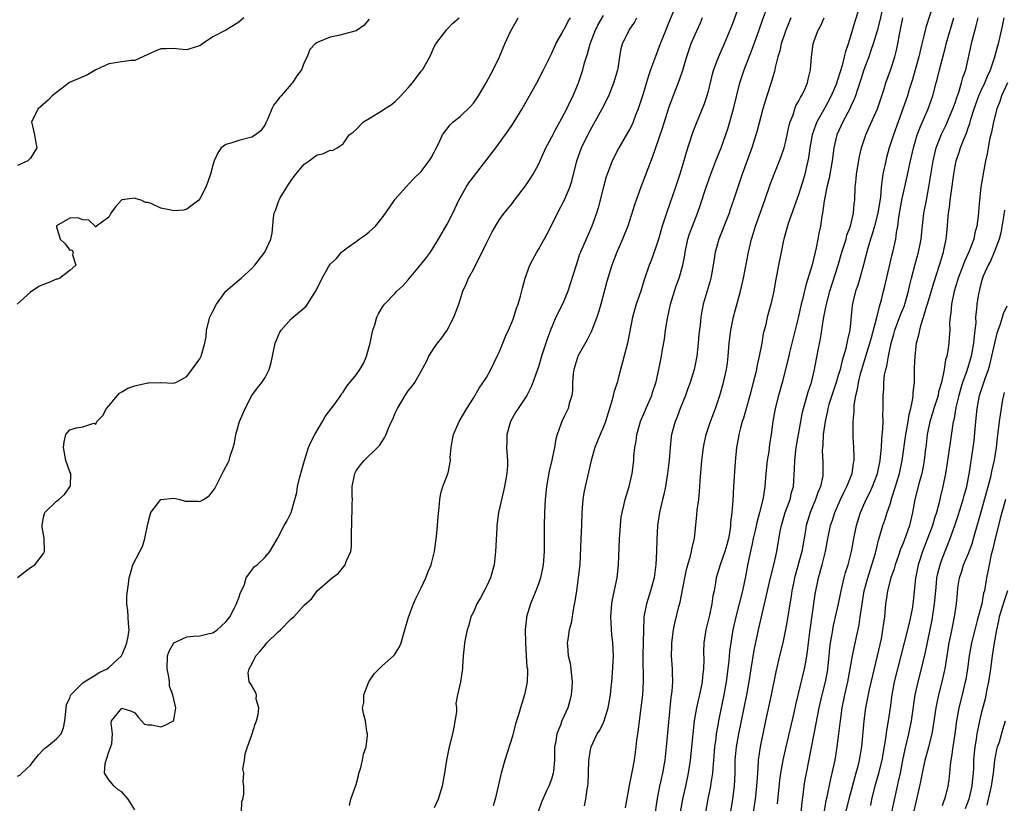
# Model space of a CAD drawing. Units: inches. Extents: x 2541000 to 2544000, y 1542000 to 1545000.
# Drawn here: x 2543595 to 2543747, y 1542562 to 1542683 of the extents above; entities that cross this region are included whole.
import ezdxf

# ---------------------------------------------------------------- set-up
doc = ezdxf.new("R2010")
doc.units = ezdxf.units.IN
doc.header["$MEASUREMENT"] = 0
doc.layers.add('LD25411542_2ft', color=113, linetype='Continuous')

msp = doc.modelspace()

# ---------------------------------------------------------------- linework, layer by layer
at = {"layer": 'LD25411542_2ft'}
for points, elevation in [([(2543696.4, 1542685.6), (2543695, 1542682.15), (2543694.52, 1542681), (2543693.72, 1542679), (2543692.97, 1542677.03), (2543692.23, 1542675), (2543691.91, 1542674.09), (2543691, 1542671), (2543690.33, 1542669), (2543689.87, 1542667.87), (2543689.54, 1542667), (2543689.38, 1542666.62), (2543689, 1542665.84), (2543688.7, 1542665.3), (2543687.36, 1542663), (2543686.32, 1542661), (2543685.92, 1542659.92), (2543685.55, 1542659), (2543685.41, 1542658.59), (2543684.99, 1542657.01), (2543684.19, 1542653.81), (2543683.93, 1542653), (2543683.22, 1542651), (2543682.31, 1542649), (2543681.45, 1542647), (2543681.33, 1542646.67), (2543681, 1542645.65), (2543680.77, 1542645), (2543679.88, 1542642.12), (2543679.5, 1542641), (2543679, 1542639.75), (2543678.67, 1542639), (2543677.69, 1542637), (2543676.83, 1542635), (2543676.35, 1542633.65), (2543675.49, 1542631), (2543675, 1542629.39), (2543674.16, 1542627), (2543673.81, 1542626.19), (2543673.22, 1542625), (2543671.88, 1542623), (2543671.54, 1542622.46), (2543670.71, 1542621), (2543670.12, 1542619), (2543670.14, 1542617.86), (2543670.09, 1542617), (2543670.24, 1542615), (2543670.24, 1542614.24), (2543670.15, 1542613), (2543669.81, 1542611), (2543669.42, 1542609.42), (2543668.88, 1542607), (2543668.62, 1542605), (2543668.59, 1542604.59), (2543668.38, 1542601), (2543668.18, 1542599), (2543667.64, 1542597), (2543667, 1542595.63), (2543666.11, 1542593.89), (2543665.56, 1542593), (2543665, 1542591.73), (2543664.64, 1542591), (2543664.31, 1542589.69), (2543664.03, 1542589), (2543663.77, 1542587.77), (2543663.65, 1542587), (2543663.61, 1542586.39), (2543663.46, 1542585), (2543663.33, 1542583.33), (2543663.34, 1542583), (2543663.3, 1542582.7), (2543663.02, 1542581), (2543662.57, 1542579), (2543662.31, 1542577.69), (2543662.39, 1542577), (2543662.41, 1542576.41), (2543662.02, 1542574.02), (2543661.81, 1542573), (2543661.31, 1542571), (2543660.86, 1542569), (2543660.56, 1542567), (2543660.21, 1542565), (2543659.58, 1542563), (2543659, 1542561.68)], 8062), ([(2543706.13, 1542685.87), (2543705, 1542682.62), (2543704.56, 1542681.44), (2543703.55, 1542679), (2543702.64, 1542677), (2543702.46, 1542676.46), (2543701.89, 1542675), (2543701.69, 1542674.31), (2543701, 1542671.53), (2543700.86, 1542671), (2543700.4, 1542669.6), (2543699.24, 1542666.76), (2543698.68, 1542665.32), (2543698.57, 1542665), (2543697.71, 1542662.29), (2543697.35, 1542661), (2543696.74, 1542659), (2543696.07, 1542657), (2543694.66, 1542653), (2543694.02, 1542651), (2543693.44, 1542649), (2543693, 1542647.62), (2543692.29, 1542645.71), (2543692.01, 1542645), (2543691.26, 1542642.74), (2543690.71, 1542641), (2543690.02, 1542639), (2543689.44, 1542637), (2543688.74, 1542633.26), (2543688.68, 1542633), (2543687.91, 1542630.09), (2543687.6, 1542629), (2543687.07, 1542627), (2543686.58, 1542625.42), (2543686.5, 1542625), (2543686.32, 1542624.32), (2543685.93, 1542623), (2543685.32, 1542621), (2543685, 1542620.17), (2543684.49, 1542619), (2543683.65, 1542617), (2543683.09, 1542615), (2543682.54, 1542612.54), (2543682.16, 1542611), (2543681.97, 1542610.03), (2543681.83, 1542609), (2543681.68, 1542607), (2543681.62, 1542605), (2543681.53, 1542603), (2543681.34, 1542599), (2543681.31, 1542598.69), (2543681.12, 1542597), (2543680.82, 1542595), (2543680.6, 1542593.4), (2543680.37, 1542592.37), (2543680, 1542590), (2543679.73, 1542589), (2543679.49, 1542587.49), (2543679.43, 1542587), (2543679.44, 1542586.56), (2543679.56, 1542585), (2543679.86, 1542583.86), (2543679.97, 1542583), (2543680.06, 1542581.94), (2543680.19, 1542581), (2543680.12, 1542580.12), (2543680.05, 1542579), (2543679.84, 1542578.16), (2543679.5, 1542577), (2543678.61, 1542575), (2543678.37, 1542574.37), (2543677.8, 1542573), (2543677.6, 1542571.6), (2543677.49, 1542571), (2543677.47, 1542569), (2543677.29, 1542567.29), (2543677.28, 1542567), (2543677, 1542566.05), (2543676.58, 1542565), (2543676.25, 1542564.25), (2543675.66, 1542563), (2543675.47, 1542562.53), (2543674.97, 1542561.03)], 8066), ([(2543682.05, 1542561.95), (2543682.29, 1542563), (2543682.5, 1542564.5), (2543682.59, 1542565), (2543682.62, 1542565.38), (2543682.69, 1542567), (2543682.75, 1542569), (2543682.77, 1542569.23), (2543683, 1542570.56), (2543683.09, 1542571), (2543684.03, 1542573), (2543684.41, 1542573.59), (2543685, 1542574.77), (2543685.1, 1542575), (2543685.72, 1542577), (2543686.05, 1542579), (2543686.19, 1542580.19), (2543686.25, 1542581), (2543686.39, 1542582.39), (2543686.53, 1542585), (2543686.44, 1542587), (2543686.28, 1542588.28), (2543686.22, 1542589), (2543686.15, 1542590.15), (2543686.12, 1542591), (2543686.26, 1542593), (2543686.36, 1542593.64), (2543687.08, 1542597), (2543687.32, 1542599), (2543687.46, 1542603), (2543687.51, 1542603.51), (2543687.59, 1542605), (2543687.72, 1542606.28), (2543687.84, 1542607), (2543688.11, 1542608.11), (2543688.3, 1542609), (2543688.95, 1542611), (2543689.42, 1542613), (2543689.65, 1542615), (2543689.67, 1542615.67), (2543689.81, 1542617), (2543690.01, 1542617.99), (2543690.11, 1542619), (2543690.67, 1542621), (2543690.76, 1542621.24), (2543691.98, 1542623.98), (2543692.41, 1542625), (2543692.54, 1542625.46), (2543693.06, 1542627.06), (2543693.49, 1542629), (2543693.9, 1542631), (2543694.07, 1542632.07), (2543694.36, 1542633.64), (2543694.54, 1542635), (2543694.82, 1542636.82), (2543695.25, 1542638.75), (2543695.29, 1542639), (2543695.9, 1542641), (2543696.16, 1542641.84), (2543696.59, 1542643), (2543697.17, 1542645), (2543697.47, 1542646.53), (2543697.55, 1542647), (2543697.97, 1542649), (2543698.21, 1542649.79), (2543698.64, 1542651), (2543699.44, 1542653), (2543699.85, 1542654.15), (2543700.77, 1542657), (2543701.48, 1542659), (2543702.25, 1542661), (2543703.05, 1542663), (2543704.07, 1542665.93), (2543704.96, 1542669), (2543705.95, 1542673), (2543706.59, 1542675), (2543707.83, 1542678.17), (2543708.84, 1542681), (2543709.39, 1542682.61), (2543710.26, 1542685)], 8068), ([(2543724.56, 1542685.44), (2543723.6, 1542682.4), (2543723, 1542680.31), (2543722.59, 1542679), (2543722.16, 1542677.84), (2543721.98, 1542677), (2543721.64, 1542675.64), (2543721.33, 1542674.67), (2543721, 1542673.57), (2543720.85, 1542673.15), (2543720.81, 1542673), (2543719.97, 1542671), (2543719, 1542669.16), (2543717.77, 1542667), (2543717.54, 1542666.46), (2543717.04, 1542665), (2543716.68, 1542663), (2543716.49, 1542661.51), (2543716.39, 1542661), (2543716.17, 1542660.17), (2543715.92, 1542659), (2543715.72, 1542658.28), (2543715, 1542655.97), (2543713.38, 1542651.38), (2543712.69, 1542649), (2543712.59, 1542648.59), (2543712.26, 1542647), (2543711.87, 1542645), (2543711.64, 1542643.64), (2543711.43, 1542642.57), (2543711.15, 1542641), (2543710.68, 1542639), (2543710.14, 1542637), (2543709.91, 1542635.91), (2543709.54, 1542634.46), (2543709.3, 1542633), (2543708.9, 1542631), (2543708.54, 1542629.46), (2543708.47, 1542629), (2543708.32, 1542628.32), (2543708, 1542627), (2543707.47, 1542625), (2543706.49, 1542621.51), (2543706.31, 1542621), (2543706.02, 1542620.02), (2543705.78, 1542619), (2543705.69, 1542618.31), (2543705.41, 1542617), (2543705.19, 1542614.81), (2543704.98, 1542611), (2543704.85, 1542608.85), (2543704.69, 1542607), (2543704.52, 1542605.48), (2543704.51, 1542605), (2543704.44, 1542604.44), (2543704.19, 1542603), (2543703.93, 1542602.07), (2543703.61, 1542601), (2543703, 1542599.26), (2543702.9, 1542599), (2543702.32, 1542597), (2543702.19, 1542596.19), (2543701.97, 1542595), (2543701.79, 1542594.21), (2543701.63, 1542593), (2543701.26, 1542591.26), (2543700.71, 1542589), (2543700.41, 1542587), (2543700.36, 1542585.64), (2543700.39, 1542584.39), (2543700.35, 1542583), (2543700.21, 1542581.79), (2543700.13, 1542581), (2543699.72, 1542579), (2543699.58, 1542578.42), (2543699.28, 1542577), (2543698.94, 1542575), (2543698.69, 1542573), (2543698.32, 1542569), (2543698.02, 1542567), (2543697.59, 1542565), (2543697.12, 1542563), (2543696.75, 1542561)], 8074), ([(2543728.16, 1542685.84), (2543727.41, 1542682.59), (2543727, 1542681), (2543726.43, 1542679), (2543726.12, 1542678.12), (2543725.74, 1542677), (2543724.96, 1542675), (2543724.5, 1542673.51), (2543723.98, 1542671.98), (2543723.69, 1542671), (2543723.51, 1542670.49), (2543723, 1542669.41), (2543722.88, 1542669.12), (2543721.75, 1542667), (2543720.84, 1542665), (2543720.38, 1542663), (2543720.1, 1542661), (2543719.64, 1542658.36), (2543719.32, 1542657), (2543718.9, 1542654.9), (2543718.63, 1542653), (2543718.54, 1542652.54), (2543718.31, 1542651), (2543718.08, 1542649.92), (2543717.93, 1542649), (2543717.68, 1542647.68), (2543717.03, 1542645.03), (2543716.05, 1542641.95), (2543715.5, 1542639.5), (2543715.37, 1542639), (2543714.91, 1542636.91), (2543713.57, 1542631.57), (2543713.36, 1542630.64), (2543712.42, 1542627), (2543711.86, 1542625), (2543711.35, 1542623), (2543710.99, 1542621), (2543710.74, 1542619), (2543710.5, 1542617.5), (2543710.37, 1542616.37), (2543710.15, 1542615), (2543709.95, 1542613), (2543709.77, 1542611), (2543709.55, 1542609.55), (2543709.45, 1542609), (2543708.96, 1542607), (2543708.52, 1542605.48), (2543708.27, 1542604.27), (2543707.98, 1542603), (2543707.82, 1542602.18), (2543707.18, 1542599.18), (2543706.79, 1542597.21), (2543706.32, 1542595), (2543705.83, 1542593), (2543705.3, 1542591), (2543704.85, 1542589), (2543704.53, 1542587), (2543704.35, 1542585.65), (2543704.23, 1542584.23), (2543703.84, 1542581), (2543703.49, 1542579), (2543702.66, 1542575), (2543702.6, 1542574.6), (2543702.3, 1542573), (2543702.23, 1542572.23), (2543702.06, 1542571), (2543701.91, 1542569), (2543701.77, 1542567.77), (2543701.72, 1542567), (2543701.46, 1542565.46), (2543701.41, 1542565), (2543701.03, 1542563.03), (2543700.68, 1542561)], 8076), ([(2543735.63, 1542685), (2543734.51, 1542681.49), (2543734.2, 1542680.2), (2543733.88, 1542679), (2543733.41, 1542677), (2543732.88, 1542675), (2543732.46, 1542673.54), (2543731.96, 1542671.96), (2543731.68, 1542671), (2543730.99, 1542669), (2543730.24, 1542667), (2543729.52, 1542665), (2543728.89, 1542663), (2543728.48, 1542661.52), (2543728.34, 1542661), (2543727.9, 1542659), (2543727.77, 1542658.23), (2543727.64, 1542657), (2543727.52, 1542655.52), (2543727.12, 1542653), (2543726.61, 1542651), (2543726.26, 1542649.74), (2543726.01, 1542649), (2543725.59, 1542647.59), (2543724.94, 1542645.06), (2543724.36, 1542643), (2543724.05, 1542641.95), (2543723.72, 1542641), (2543723.31, 1542639.31), (2543723.21, 1542638.79), (2543722.81, 1542635), (2543722.46, 1542633.54), (2543722.39, 1542633), (2543722.21, 1542632.21), (2543721.85, 1542631), (2543721.64, 1542630.36), (2543721.32, 1542629), (2543721, 1542627.88), (2543720.73, 1542627), (2543720.06, 1542625), (2543719.62, 1542623.62), (2543719.45, 1542623), (2543719.39, 1542622.61), (2543719.02, 1542621), (2543718.74, 1542619), (2543718.66, 1542617.34), (2543718.61, 1542617), (2543718.6, 1542616.6), (2543718.69, 1542614.69), (2543718.7, 1542613), (2543718.66, 1542612.66), (2543718.31, 1542611), (2543717.92, 1542610.08), (2543717.57, 1542609), (2543716.71, 1542607), (2543716.3, 1542605.7), (2543716.11, 1542605), (2543715.95, 1542603.95), (2543715.45, 1542601), (2543714.35, 1542597), (2543714.17, 1542596.17), (2543713.94, 1542595), (2543713.82, 1542594.18), (2543713.61, 1542593), (2543713.27, 1542590.73), (2543712.97, 1542589.03), (2543712.52, 1542587), (2543712.03, 1542585), (2543711.46, 1542582.54), (2543710.77, 1542579), (2543709.89, 1542575), (2543709.08, 1542571), (2543708.76, 1542569), (2543708.76, 1542568.76), (2543708.62, 1542567), (2543708.5, 1542565), (2543708.29, 1542563), (2543708, 1542561)], 8080), ([(2543629.38, 1542561), (2543629.43, 1542562.57), (2543629.57, 1542563), (2543629.75, 1542563.75), (2543629.74, 1542565), (2543629.66, 1542565.66), (2543629.75, 1542567), (2543629.58, 1542567.58), (2543629.86, 1542569), (2543629.95, 1542569.95), (2543630.31, 1542571), (2543631, 1542572.86), (2543631.51, 1542574.49), (2543631.71, 1542575), (2543631.97, 1542575.97), (2543632.04, 1542577), (2543631.65, 1542578.35), (2543631.71, 1542579), (2543631.51, 1542579.51), (2543630.77, 1542580.77), (2543630.58, 1542581), (2543630.41, 1542582.41), (2543630.56, 1542583), (2543631, 1542583.7), (2543631.61, 1542585), (2543632.27, 1542585.73), (2543633, 1542586.65), (2543633.3, 1542587), (2543635, 1542588.71), (2543635.36, 1542589), (2543637, 1542590.66), (2543637.45, 1542591), (2543639, 1542592.76), (2543640.19, 1542593.81), (2543641.02, 1542595), (2543643, 1542596.71), (2543643.31, 1542597), (2543644.28, 1542597.72), (2543645.3, 1542599), (2543645.47, 1542599.47), (2543646.18, 1542601), (2543646.28, 1542601.72), (2543646.31, 1542603), (2543646.26, 1542604.26), (2543646.32, 1542605), (2543646.32, 1542606.32), (2543646.41, 1542607), (2543646.4, 1542608.4), (2543646.43, 1542609), (2543646.41, 1542609.59), (2543646.41, 1542611), (2543646.74, 1542612.74), (2543646.78, 1542613), (2543647, 1542613.43), (2543647.66, 1542614.34), (2543648.25, 1542615), (2543650.29, 1542617), (2543650.63, 1542617.37), (2543651.42, 1542618.58), (2543651.6, 1542619), (2543651.95, 1542619.95), (2543652.43, 1542621), (2543652.63, 1542621.37), (2543653, 1542622.27), (2543653.33, 1542623), (2543654.55, 1542625), (2543655, 1542625.69), (2543655.59, 1542626.41), (2543656.01, 1542627), (2543657, 1542628.72), (2543657.79, 1542630.21), (2543658.17, 1542631), (2543659, 1542632.29), (2543659.52, 1542633), (2543660.16, 1542633.84), (2543660.97, 1542635), (2543662.02, 1542637), (2543662.75, 1542639), (2543663.4, 1542641), (2543663.92, 1542642.08), (2543664.28, 1542643), (2543665, 1542644.36), (2543665.31, 1542645), (2543665.9, 1542646.1), (2543667, 1542648.37), (2543667.33, 1542649), (2543667.88, 1542650.12), (2543669, 1542652.01), (2543669.73, 1542653), (2543671, 1542654.54), (2543671.33, 1542655), (2543673, 1542657.18), (2543673.73, 1542658.27), (2543674.18, 1542659), (2543675, 1542660.44), (2543675.8, 1542662.2), (2543676.15, 1542663), (2543677, 1542664.59), (2543677.81, 1542666.19), (2543678.27, 1542667), (2543679, 1542668.33), (2543679.34, 1542669), (2543679.86, 1542670.14), (2543680.31, 1542671), (2543681, 1542672.63), (2543681.15, 1542673), (2543681.63, 1542674.37), (2543681.82, 1542675), (2543682.08, 1542676.08), (2543682.38, 1542677), (2543682.54, 1542677.46), (2543682.92, 1542679), (2543683.69, 1542681), (2543684.12, 1542681.88), (2543685, 1542683.36)], 8058), ([(2543649, 1542682.79), (2543648.17, 1542681.83), (2543647, 1542681), (2543644.27, 1542680.27), (2543643, 1542680.01), (2543641.29, 1542679.29), (2543641, 1542679.21), (2543640.71, 1542679), (2543639.9, 1542678.1), (2543639.5, 1542677), (2543639, 1542676.11), (2543638.6, 1542675), (2543637.91, 1542674.09), (2543637.24, 1542673), (2543637, 1542672.78), (2543635.46, 1542671), (2543635.23, 1542670.77), (2543635, 1542670.45), (2543634.37, 1542669.63), (2543634.04, 1542669), (2543633.37, 1542667.37), (2543633.14, 1542666.86), (2543633, 1542666.59), (2543632.35, 1542665.65), (2543631.53, 1542665), (2543631, 1542664.65), (2543629, 1542664.17), (2543627.73, 1542663.73), (2543627, 1542663.55), (2543626.25, 1542663), (2543625.76, 1542662.24), (2543625.2, 1542661), (2543625, 1542660.35), (2543624.62, 1542659), (2543624.22, 1542657.78), (2543623.91, 1542657), (2543623, 1542655.2), (2543622.85, 1542655), (2543621, 1542653.59), (2543620.53, 1542653.47), (2543619, 1542653.33), (2543618.54, 1542653.46), (2543617, 1542653.75), (2543615.53, 1542654.47), (2543615, 1542654.64), (2543614.65, 1542654.65), (2543613.99, 1542655), (2543613.2, 1542655.2), (2543613, 1542655.3), (2543611, 1542655.02), (2543610.96, 1542655), (2543610.06, 1542653.94), (2543609.31, 1542653), (2543609, 1542652.36), (2543607.14, 1542651), (2543607.05, 1542650.95), (2543607, 1542650.86), (2543606.92, 1542651), (2543605.93, 1542651.93), (2543605, 1542651.98), (2543604.25, 1542652.25), (2543603, 1542652.21), (2543601, 1542651.02), (2543600.98, 1542651), (2543601, 1542650.9), (2543601.55, 1542649), (2543602.29, 1542648.29), (2543603, 1542647.29), (2543603.35, 1542647.35), (2543603.54, 1542647), (2543603.43, 1542646.57), (2543603.95, 1542645), (2543603, 1542644.16), (2543601.49, 1542643), (2543601.15, 1542642.85), (2543601, 1542642.83), (2543599.71, 1542642.29), (2543599, 1542642.02), (2543598.28, 1542641.72), (2543597, 1542640.83), (2543594.95, 1542639)], 8050), ([(2543594.98, 1542597.02), (2543596.1, 1542597.9), (2543597, 1542598.58), (2543597.65, 1542599), (2543599, 1542600.74), (2543599.13, 1542601), (2543599.1, 1542602.9), (2543599.09, 1542603.09), (2543598.76, 1542604.76), (2543598.75, 1542605), (2543599, 1542606.31), (2543599.13, 1542606.87), (2543599.19, 1542607), (2543601, 1542608.74), (2543601.35, 1542609), (2543602.21, 1542609.79), (2543603.06, 1542611), (2543603.1, 1542611.1), (2543603.2, 1542613), (2543603, 1542613.26), (2543602.41, 1542615), (2543602.04, 1542617), (2543602.13, 1542617.87), (2543602.42, 1542619), (2543603, 1542619.71), (2543604.03, 1542620.03), (2543605, 1542620.17), (2543606.71, 1542620.71), (2543607, 1542620.58), (2543607.17, 1542621), (2543608.1, 1542621.9), (2543608.66, 1542623), (2543609, 1542623.39), (2543610.32, 1542625), (2543610.65, 1542625.35), (2543611, 1542625.57), (2543611.91, 1542626.09), (2543613, 1542626.49), (2543613.43, 1542626.57), (2543615, 1542626.92), (2543615.09, 1542626.91), (2543617, 1542626.97), (2543619, 1542626.89), (2543619.09, 1542626.91), (2543619.29, 1542627), (2543621, 1542627.88), (2543623, 1542630.63), (2543623.18, 1542631), (2543623.76, 1542633), (2543623.94, 1542634.06), (2543624.03, 1542635), (2543624.53, 1542637), (2543625, 1542637.96), (2543625.53, 1542639), (2543627, 1542641.03), (2543628.08, 1542641.92), (2543629.35, 1542643), (2543631, 1542644.49), (2543631.46, 1542645), (2543632.99, 1542647), (2543633.91, 1542649), (2543634.11, 1542649.89), (2543634.29, 1542652.29), (2543634.43, 1542653), (2543634.6, 1542653.4), (2543635, 1542654.63), (2543635.13, 1542654.87), (2543635.15, 1542655), (2543635.33, 1542655.33), (2543636.36, 1542657), (2543636.62, 1542657.38), (2543637, 1542657.99), (2543637.44, 1542658.56), (2543637.72, 1542659), (2543639, 1542660.51), (2543639.77, 1542661), (2543640.47, 1542661.53), (2543641, 1542661.96), (2543641.9, 1542662.1), (2543643, 1542662.64), (2543643.39, 1542662.61), (2543644.06, 1542663), (2543645, 1542663.64), (2543645.91, 1542665), (2543646.55, 1542665.45), (2543647, 1542665.85), (2543648.15, 1542667), (2543649, 1542667.5), (2543651, 1542668.76), (2543651.34, 1542669), (2543652.37, 1542669.63), (2543653, 1542670.14), (2543653.87, 1542671), (2543655, 1542672.23), (2543655.66, 1542673), (2543657, 1542674.78), (2543657.19, 1542675), (2543658.33, 1542677), (2543658.52, 1542677.48), (2543659, 1542678.54), (2543659.24, 1542679), (2543660.75, 1542681), (2543660.87, 1542681.13), (2543661, 1542681.23), (2543661.85, 1542682.15), (2543662.84, 1542683)], 8052), ([(2543595, 1542566.5), (2543595.35, 1542566.65), (2543595.67, 1542567), (2543597, 1542568.21), (2543597.56, 1542569), (2543598.2, 1542569.8), (2543599, 1542570.61), (2543599.2, 1542570.8), (2543599.48, 1542571), (2543601, 1542572.26), (2543601.7, 1542573), (2543602.07, 1542573.93), (2543602.25, 1542575), (2543602.43, 1542576.43), (2543602.49, 1542577.51), (2543603, 1542578.51), (2543603.1, 1542578.9), (2543603.17, 1542579), (2543605, 1542580.86), (2543605.2, 1542581), (2543607, 1542582.06), (2543607.55, 1542582.45), (2543608.74, 1542583), (2543609, 1542583.2), (2543610.95, 1542585), (2543611, 1542585.08), (2543611.58, 1542586.42), (2543611.8, 1542587), (2543611.97, 1542587.97), (2543612.12, 1542589), (2543612.03, 1542589.97), (2543611.95, 1542591.95), (2543611.8, 1542593), (2543611.8, 1542594.2), (2543611.88, 1542595), (2543612.05, 1542596.05), (2543612.16, 1542597), (2543612.33, 1542597.67), (2543612.7, 1542599), (2543613.75, 1542601), (2543614.2, 1542601.79), (2543614.56, 1542603), (2543615, 1542605.29), (2543615.35, 1542606.65), (2543615.47, 1542607), (2543617, 1542609), (2543619, 1542609.23), (2543619.91, 1542609), (2543620.76, 1542608.76), (2543621, 1542608.73), (2543622.74, 1542608.74), (2543623, 1542608.72), (2543623.57, 1542609), (2543624.43, 1542609.57), (2543625, 1542610.27), (2543625.31, 1542610.69), (2543625.93, 1542611.93), (2543626.63, 1542613.37), (2543627.33, 1542614.67), (2543627.48, 1542615), (2543627.67, 1542615.67), (2543628.11, 1542617), (2543628.29, 1542617.71), (2543628.53, 1542619), (2543629.1, 1542621), (2543629.93, 1542623), (2543630.96, 1542625), (2543631.86, 1542626.14), (2543632.49, 1542627), (2543633, 1542627.77), (2543633.63, 1542629), (2543633.95, 1542630.05), (2543634.13, 1542631), (2543634.55, 1542633), (2543635, 1542634.12), (2543635.29, 1542634.71), (2543635.48, 1542635), (2543637, 1542636.76), (2543639.31, 1542638.69), (2543639.55, 1542639), (2543640.4, 1542640.41), (2543640.88, 1542641.12), (2543641.77, 1542643), (2543642.76, 1542644.76), (2543643, 1542645.13), (2543643.96, 1542646.04), (2543644.77, 1542647), (2543645, 1542647.2), (2543645.81, 1542647.81), (2543647, 1542648.66), (2543647.44, 1542649), (2543648.39, 1542649.61), (2543649, 1542650.14), (2543649.95, 1542651), (2543651, 1542652.28), (2543652.14, 1542653.86), (2543653, 1542655.13), (2543654.65, 1542657), (2543655.78, 1542658.22), (2543657, 1542659.4), (2543658.2, 1542661), (2543658.52, 1542661.48), (2543659, 1542662.35), (2543659.21, 1542662.79), (2543659.65, 1542663.65), (2543660.28, 1542665), (2543660.55, 1542665.45), (2543661.43, 1542666.57), (2543661.91, 1542667), (2543663, 1542667.85), (2543664.6, 1542669.4), (2543665, 1542669.88), (2543665.47, 1542670.53), (2543665.77, 1542671), (2543666.98, 1542673), (2543668.04, 1542675), (2543669, 1542677), (2543669.85, 1542679), (2543670.74, 1542681), (2543671.57, 1542682.43), (2543671.86, 1542683)], 8054), ([(2543629.73, 1542683), (2543629, 1542682.33), (2543628.17, 1542681.83), (2543627, 1542681.1), (2543625, 1542680.07), (2543623.38, 1542679), (2543623, 1542678.69), (2543622.57, 1542678.57), (2543621, 1542678.07), (2543619.82, 1542678.18), (2543619, 1542678.3), (2543617.75, 1542678.25), (2543617, 1542678.2), (2543616.15, 1542677.85), (2543615, 1542677.33), (2543614.21, 1542677), (2543613, 1542676.45), (2543612.42, 1542676.42), (2543611, 1542676.23), (2543609, 1542675.91), (2543607, 1542675.01), (2543605.76, 1542674.24), (2543605, 1542673.93), (2543602.96, 1542673.04), (2543600.29, 1542671), (2543599.68, 1542670.32), (2543598.16, 1542669), (2543597.15, 1542667), (2543597.58, 1542665), (2543597.81, 1542663.81), (2543597.94, 1542663), (2543597, 1542661.43), (2543596.58, 1542661), (2543595, 1542660.29)], 8048), ([(2543613, 1542561.35), (2543612, 1542563), (2543611, 1542564.12), (2543610.43, 1542564.43), (2543609.81, 1542565), (2543609, 1542565.96), (2543608.35, 1542567), (2543608.47, 1542568.47), (2543608.72, 1542569.28), (2543609, 1542570.26), (2543609.46, 1542571.46), (2543609.6, 1542573), (2543609.35, 1542574.65), (2543609.42, 1542575), (2543611, 1542576.98), (2543612.48, 1542576.48), (2543613, 1542576.25), (2543613.55, 1542575.55), (2543614.49, 1542574.49), (2543615, 1542574.39), (2543615.62, 1542574.38), (2543617, 1542574.11), (2543617.66, 1542574.34), (2543618.93, 1542575), (2543619, 1542575.18), (2543619.29, 1542577), (2543618.86, 1542579), (2543618.34, 1542580.34), (2543618.32, 1542581), (2543618.24, 1542581.76), (2543617.95, 1542583), (2543618.03, 1542585), (2543618.28, 1542585.72), (2543618.98, 1542587), (2543619, 1542587.02), (2543621, 1542587.93), (2543622.04, 1542588.04), (2543623, 1542588.09), (2543624.44, 1542588.44), (2543625, 1542588.54), (2543625.66, 1542589), (2543627, 1542590.21), (2543627.58, 1542591), (2543628.28, 1542592.28), (2543628.64, 1542593), (2543628.7, 1542593.3), (2543629, 1542593.93), (2543629.26, 1542594.74), (2543629.78, 1542595.78), (2543630.13, 1542597), (2543631, 1542598.15), (2543631.34, 1542598.66), (2543631.78, 1542599), (2543633, 1542600.16), (2543633.76, 1542601), (2543634.93, 1542603), (2543635.96, 1542605), (2543636.34, 1542605.66), (2543637, 1542606.99), (2543637.58, 1542609), (2543637.89, 1542610.11), (2543637.99, 1542611), (2543638.29, 1542612.29), (2543639.05, 1542615), (2543639.7, 1542617), (2543640.1, 1542617.9), (2543640.67, 1542619), (2543641.85, 1542621), (2543642.26, 1542621.74), (2543643.76, 1542623.76), (2543644.64, 1542625), (2543644.77, 1542625.23), (2543645, 1542625.52), (2543645.59, 1542626.41), (2543647, 1542628.18), (2543647.59, 1542629), (2543648.11, 1542629.89), (2543648.61, 1542631), (2543649.13, 1542633), (2543649.44, 1542634.56), (2543649.56, 1542635), (2543649.85, 1542635.85), (2543650.2, 1542637), (2543650.45, 1542637.55), (2543651, 1542638.5), (2543651.34, 1542639), (2543653, 1542640.7), (2543653.27, 1542641), (2543654.16, 1542641.84), (2543655, 1542642.77), (2543655.17, 1542643), (2543657, 1542645.13), (2543657.82, 1542646.18), (2543658.41, 1542647), (2543659, 1542647.9), (2543659.67, 1542649), (2543661, 1542651.3), (2543661.85, 1542653), (2543662.78, 1542655), (2543663.89, 1542657), (2543664.33, 1542657.67), (2543665, 1542658.58), (2543668.46, 1542663), (2543670.36, 1542665.65), (2543671, 1542666.59), (2543671.26, 1542667), (2543672.49, 1542669), (2543674.74, 1542673), (2543675.79, 1542675), (2543676.56, 1542676.56), (2543677, 1542677.48), (2543677.69, 1542679), (2543678.58, 1542680.58), (2543678.87, 1542681.13), (2543679, 1542681.32), (2543679.54, 1542682.46), (2543679.91, 1542683)], 8056), ([(2543645.97, 1542562.03), (2543646.2, 1542563), (2543647, 1542565.23), (2543647.36, 1542566.64), (2543647.43, 1542567), (2543647.65, 1542567.65), (2543648, 1542569), (2543648.12, 1542569.88), (2543648.54, 1542571), (2543648.75, 1542572.75), (2543648.73, 1542573), (2543648.64, 1542573.36), (2543648.42, 1542575), (2543648.15, 1542576.15), (2543648, 1542577), (2543648.16, 1542577.84), (2543648.16, 1542579), (2543648.96, 1542581), (2543649.77, 1542582.23), (2543650.51, 1542583), (2543651, 1542583.48), (2543652.75, 1542585), (2543652.87, 1542585.13), (2543653.64, 1542586.36), (2543653.91, 1542587), (2543654.27, 1542588.27), (2543654.5, 1542589), (2543655.04, 1542590.96), (2543655.82, 1542593), (2543656.17, 1542593.83), (2543657, 1542595.44), (2543657.7, 1542597), (2543658.06, 1542597.94), (2543658.52, 1542599), (2543659.01, 1542601), (2543659.33, 1542603.33), (2543659.51, 1542605), (2543659.59, 1542606.41), (2543659.77, 1542607.77), (2543659.84, 1542609), (2543660.02, 1542609.98), (2543660.33, 1542611), (2543661, 1542612.69), (2543661.1, 1542613), (2543661.11, 1542613.11), (2543661.47, 1542615), (2543661.46, 1542615.46), (2543661.57, 1542617), (2543661.8, 1542618.2), (2543661.93, 1542619), (2543662.84, 1542621), (2543663, 1542621.24), (2543664.02, 1542623), (2543665, 1542624.58), (2543665.9, 1542626.1), (2543667, 1542627.75), (2543667.7, 1542629), (2543668.68, 1542631), (2543669, 1542631.72), (2543669.55, 1542633), (2543669.95, 1542634.05), (2543670.4, 1542635), (2543671, 1542636.46), (2543671.2, 1542637), (2543671.62, 1542638.38), (2543671.87, 1542639), (2543672.26, 1542640.26), (2543672.55, 1542641.45), (2543672.98, 1542643), (2543673.68, 1542645), (2543674.14, 1542645.86), (2543674.73, 1542647), (2543675, 1542647.41), (2543676.28, 1542649.72), (2543677, 1542651.11), (2543677.93, 1542653), (2543679, 1542655.05), (2543679.81, 1542657), (2543680.11, 1542657.89), (2543680.88, 1542661), (2543681.61, 1542663), (2543682.58, 1542665), (2543683, 1542665.81), (2543684.79, 1542669), (2543685.81, 1542671), (2543686.6, 1542673), (2543687.17, 1542675), (2543687.23, 1542675.23), (2543687.52, 1542677), (2543687.7, 1542678.3), (2543687.9, 1542679), (2543688.86, 1542681), (2543688.92, 1542681.08), (2543689.73, 1542682.27), (2543690.13, 1542683)], 8060), ([(2543700.17, 1542683), (2543699.82, 1542682.18), (2543699, 1542680.4), (2543698.4, 1542679), (2543697.72, 1542677), (2543697.11, 1542674.89), (2543696.6, 1542673.4), (2543695.49, 1542670.51), (2543695, 1542669.1), (2543694.01, 1542665.99), (2543692.48, 1542661.52), (2543691.81, 1542659.81), (2543691, 1542657.65), (2543690.74, 1542657), (2543689.99, 1542655), (2543689.74, 1542654.26), (2543688.71, 1542651), (2543688.24, 1542649.76), (2543687.93, 1542649), (2543687.04, 1542647), (2543686.27, 1542645), (2543685.51, 1542642.49), (2543684.58, 1542639), (2543684.23, 1542637.77), (2543683.96, 1542637), (2543683.28, 1542635.28), (2543683.14, 1542634.86), (2543682.46, 1542633.54), (2543681.06, 1542631), (2543681, 1542630.83), (2543680.42, 1542629), (2543680.34, 1542628.34), (2543680.25, 1542627), (2543680.22, 1542625.78), (2543680.15, 1542625), (2543679.74, 1542623.74), (2543679.54, 1542623), (2543679, 1542621.84), (2543678.58, 1542621), (2543678.41, 1542620.41), (2543677.9, 1542619), (2543677.69, 1542618.31), (2543677.49, 1542617), (2543677.05, 1542615.05), (2543676.65, 1542613.35), (2543676.24, 1542611), (2543676.02, 1542609), (2543675.91, 1542607), (2543675.87, 1542605), (2543675.87, 1542603.87), (2543675.9, 1542602.1), (2543675.89, 1542601), (2543675.73, 1542599), (2543675.3, 1542597), (2543675, 1542596.07), (2543674.6, 1542595), (2543674.14, 1542593.86), (2543673.76, 1542593), (2543673.17, 1542591), (2543673.15, 1542590.85), (2543672.98, 1542589.02), (2543673, 1542587), (2543673.12, 1542585), (2543673.24, 1542583.24), (2543673.3, 1542583), (2543673.33, 1542582.67), (2543673.27, 1542581), (2543672.86, 1542579), (2543672.24, 1542577), (2543671.93, 1542575.93), (2543671.45, 1542574.55), (2543671, 1542572.68), (2543670.27, 1542570.27), (2543669.85, 1542569), (2543669.25, 1542567), (2543668.36, 1542563), (2543668.06, 1542561.94)], 8064), ([(2543713.78, 1542683), (2543713.54, 1542682.46), (2543712.93, 1542680.93), (2543712.29, 1542679), (2543712.06, 1542677.94), (2543711.75, 1542677), (2543711.34, 1542675.34), (2543711.24, 1542674.76), (2543711, 1542673.95), (2543710.81, 1542673.19), (2543710.08, 1542671), (2543709.47, 1542669), (2543708.52, 1542665.48), (2543708.38, 1542665), (2543707.75, 1542663), (2543706.3, 1542659), (2543705.62, 1542657), (2543704.98, 1542655), (2543704.46, 1542653.54), (2543704.28, 1542653), (2543702.69, 1542649), (2543702.15, 1542647), (2543701.85, 1542645), (2543701.58, 1542643.58), (2543701.49, 1542643), (2543701.4, 1542642.6), (2543700.31, 1542639), (2543700.08, 1542637.92), (2543699.92, 1542637), (2543699.82, 1542635.82), (2543699.65, 1542634.35), (2543699.55, 1542633), (2543699.32, 1542631), (2543698.9, 1542629), (2543698.29, 1542627), (2543697.95, 1542626.05), (2543697.57, 1542625), (2543696.76, 1542623), (2543696.29, 1542621.71), (2543695.98, 1542621), (2543695.44, 1542619), (2543695.38, 1542618.62), (2543695.21, 1542617), (2543695.06, 1542615.06), (2543694.82, 1542613), (2543694.5, 1542611), (2543694.24, 1542609.76), (2543694.05, 1542609), (2543693.59, 1542607), (2543693.31, 1542605), (2543693.18, 1542602.82), (2543693.12, 1542601), (2543693.01, 1542599.01), (2543692.76, 1542597), (2543692.23, 1542595), (2543691.58, 1542593), (2543691.26, 1542591.26), (2543691.2, 1542591), (2543691.18, 1542590.82), (2543691.11, 1542589), (2543691.08, 1542587.08), (2543691.03, 1542585), (2543691.09, 1542581), (2543690.96, 1542579), (2543690.45, 1542575), (2543690.31, 1542573.69), (2543690.07, 1542572.07), (2543689.96, 1542571), (2543689.68, 1542569), (2543689.39, 1542567.39), (2543688.93, 1542565.07), (2543688.32, 1542561.68)], 8070), ([(2543693, 1542561), (2543693.22, 1542562.78), (2543693.66, 1542565), (2543693.86, 1542565.86), (2543694.1, 1542567), (2543694.44, 1542569), (2543694.66, 1542571), (2543695.41, 1542578.59), (2543695.55, 1542579.55), (2543695.63, 1542581), (2543695.58, 1542582.42), (2543695.6, 1542583), (2543695.46, 1542585), (2543695.49, 1542586.51), (2543695.49, 1542587), (2543695.76, 1542589), (2543695.97, 1542590.03), (2543696.58, 1542592.58), (2543696.76, 1542593.24), (2543697.48, 1542597), (2543697.76, 1542598.24), (2543697.96, 1542599), (2543698.38, 1542600.38), (2543698.52, 1542601), (2543698.57, 1542601.43), (2543698.95, 1542603), (2543699.33, 1542606.67), (2543699.37, 1542607.37), (2543699.61, 1542609), (2543699.76, 1542610.24), (2543699.86, 1542611.86), (2543700.12, 1542615), (2543700.36, 1542617), (2543700.46, 1542617.54), (2543700.78, 1542619), (2543701.45, 1542621), (2543702.2, 1542623), (2543702.87, 1542625), (2543703.44, 1542627), (2543703.89, 1542629), (2543704.02, 1542629.98), (2543704.14, 1542631), (2543704.3, 1542633), (2543704.53, 1542635), (2543704.94, 1542637.06), (2543706.05, 1542641), (2543706.52, 1542643), (2543707.25, 1542647), (2543707.72, 1542649), (2543708.03, 1542649.97), (2543708.34, 1542651), (2543709.77, 1542655), (2543710.6, 1542657.4), (2543711.2, 1542659), (2543712.02, 1542661), (2543712.29, 1542661.71), (2543712.72, 1542663), (2543713, 1542664.06), (2543713.52, 1542666.48), (2543713.66, 1542667), (2543714.1, 1542668.1), (2543714.38, 1542669), (2543714.55, 1542669.45), (2543715, 1542670.25), (2543715.25, 1542670.75), (2543715.41, 1542671), (2543715.79, 1542671.79), (2543716.33, 1542673), (2543716.43, 1542673.57), (2543716.81, 1542675), (2543716.94, 1542677), (2543717.2, 1542679), (2543717.3, 1542679.3), (2543717.9, 1542681), (2543718.3, 1542681.7), (2543718.88, 1542683)], 8072), ([(2543704.46, 1542560.46), (2543704.84, 1542563), (2543705.09, 1542565), (2543705.21, 1542567), (2543705.23, 1542569), (2543705.4, 1542571), (2543705.77, 1542573), (2543707.01, 1542579), (2543707.38, 1542581), (2543707.68, 1542583), (2543708.15, 1542585.85), (2543708.8, 1542589), (2543709.73, 1542593), (2543709.96, 1542594.04), (2543710.16, 1542595), (2543710.63, 1542597), (2543711.18, 1542599.18), (2543711.59, 1542601), (2543712.15, 1542604.15), (2543712.33, 1542605), (2543712.91, 1542607), (2543713.64, 1542609), (2543713.89, 1542610.11), (2543714.15, 1542611), (2543714.35, 1542613.65), (2543714.37, 1542615), (2543714.51, 1542616.51), (2543714.58, 1542617), (2543714.93, 1542619), (2543715.58, 1542622.42), (2543715.71, 1542623), (2543716.04, 1542624.04), (2543716.44, 1542625.56), (2543716.95, 1542627), (2543717.41, 1542629), (2543717.52, 1542629.52), (2543717.95, 1542631.95), (2543718.3, 1542633.7), (2543718.77, 1542636.77), (2543719.19, 1542638.81), (2543719.22, 1542639), (2543719.75, 1542641), (2543721.01, 1542645), (2543721.6, 1542647), (2543721.9, 1542647.9), (2543722.24, 1542649), (2543722.39, 1542649.61), (2543722.92, 1542651), (2543723.4, 1542653), (2543723.51, 1542654.49), (2543723.58, 1542655), (2543723.64, 1542657), (2543723.78, 1542658.22), (2543723.85, 1542659), (2543724.33, 1542661.67), (2543724.64, 1542663), (2543725.27, 1542665), (2543725.82, 1542666.18), (2543727.07, 1542669), (2543728.08, 1542672.08), (2543728.36, 1542673), (2543729.07, 1542674.93), (2543729.73, 1542677), (2543729.98, 1542678.02), (2543730.18, 1542679), (2543730.45, 1542680.45), (2543730.98, 1542683)], 8078), ([(2543711.72, 1542562.29), (2543712.1, 1542565.9), (2543712.25, 1542567), (2543712.58, 1542569), (2543713.03, 1542571), (2543714.27, 1542576.27), (2543714.53, 1542577.47), (2543715.88, 1542583), (2543716.05, 1542584.05), (2543716.24, 1542585), (2543716.34, 1542585.66), (2543716.47, 1542587), (2543716.66, 1542588.66), (2543717.52, 1542594.48), (2543718.02, 1542597), (2543718.57, 1542599), (2543719.07, 1542601), (2543719.45, 1542603), (2543719.88, 1542605), (2543720.16, 1542605.84), (2543720.53, 1542607), (2543721.4, 1542609), (2543721.91, 1542610.09), (2543722.39, 1542611), (2543723.18, 1542613), (2543723.4, 1542614.6), (2543723.49, 1542615), (2543723.51, 1542615.51), (2543723.45, 1542617), (2543723.36, 1542618.64), (2543723.34, 1542619.34), (2543723.35, 1542621), (2543723.48, 1542622.52), (2543723.48, 1542623), (2543723.51, 1542623.51), (2543723.77, 1542625), (2543724.02, 1542625.98), (2543724.15, 1542627), (2543724.53, 1542628.53), (2543724.66, 1542629), (2543725.3, 1542631), (2543725.91, 1542633), (2543726.13, 1542633.87), (2543726.98, 1542636.98), (2543727.36, 1542638.64), (2543727.5, 1542639), (2543727.69, 1542639.7), (2543728.01, 1542641), (2543728.21, 1542641.79), (2543729.34, 1542646.66), (2543729.44, 1542647), (2543729.88, 1542649), (2543730, 1542650), (2543730.19, 1542651), (2543730.35, 1542652.35), (2543730.83, 1542655), (2543731.59, 1542658.41), (2543732.15, 1542661), (2543732.61, 1542663), (2543733.19, 1542665), (2543733.68, 1542666.32), (2543734.88, 1542669), (2543735.58, 1542671), (2543736.07, 1542673), (2543736.27, 1542673.73), (2543736.58, 1542675), (2543737.52, 1542678.48), (2543737.63, 1542679), (2543738.8, 1542683)], 8082), ([(2543715.34, 1542561), (2543715.5, 1542562.5), (2543715.66, 1542563.66), (2543715.82, 1542565), (2543715.98, 1542566.02), (2543716.16, 1542567), (2543717.37, 1542573), (2543717.92, 1542575.92), (2543718.14, 1542577), (2543718.57, 1542579), (2543719.07, 1542581), (2543719.39, 1542582.61), (2543719.46, 1542583), (2543719.52, 1542583.52), (2543719.66, 1542585), (2543719.76, 1542586.24), (2543719.86, 1542587), (2543720.06, 1542588.06), (2543720.2, 1542589), (2543720.33, 1542589.67), (2543721.08, 1542593), (2543721.49, 1542595), (2543721.96, 1542597), (2543722.18, 1542597.82), (2543722.55, 1542599), (2543723.06, 1542601), (2543723.42, 1542603), (2543723.83, 1542605), (2543724.46, 1542607), (2543725.36, 1542609), (2543725.91, 1542610.09), (2543726.3, 1542611), (2543727, 1542612.84), (2543727.06, 1542613), (2543727.48, 1542615), (2543727.55, 1542615.55), (2543727.68, 1542617), (2543727.72, 1542618.28), (2543727.91, 1542619.91), (2543727.93, 1542621), (2543727.92, 1542622.08), (2543727.97, 1542623), (2543727.96, 1542625), (2543728.03, 1542625.97), (2543728.05, 1542627), (2543728.17, 1542628.17), (2543728.34, 1542629), (2543728.5, 1542629.5), (2543728.75, 1542631), (2543729.18, 1542633), (2543729.59, 1542634.41), (2543729.73, 1542635), (2543730.62, 1542637.38), (2543731.21, 1542638.79), (2543731.28, 1542639), (2543731.85, 1542641), (2543732.04, 1542641.96), (2543732.31, 1542643), (2543732.87, 1542645.13), (2543733.39, 1542647), (2543733.77, 1542649), (2543733.88, 1542650.12), (2543734.21, 1542653), (2543734.58, 1542655), (2543734.98, 1542657.02), (2543735.61, 1542661), (2543735.86, 1542662.14), (2543736.09, 1542663), (2543736.89, 1542665.11), (2543737.55, 1542666.45), (2543738.67, 1542669), (2543739, 1542669.93), (2543739.26, 1542670.74), (2543739.57, 1542671.57), (2543740, 1542673), (2543740.2, 1542673.8), (2543740.64, 1542675), (2543741.51, 1542679), (2543741.67, 1542679.67), (2543742.02, 1542681), (2543742.24, 1542681.76), (2543742.56, 1542683)], 8084), ([(2543718.87, 1542560.87), (2543719.21, 1542562.79), (2543719.35, 1542563.35), (2543719.89, 1542566.11), (2543720.12, 1542567), (2543720.55, 1542569), (2543720.89, 1542571), (2543721.15, 1542573), (2543721.35, 1542574.65), (2543721.38, 1542575), (2543721.66, 1542577), (2543722.05, 1542579), (2543722.5, 1542581), (2543722.89, 1542583), (2543723.24, 1542585), (2543723.53, 1542586.47), (2543724.24, 1542589.76), (2543724.43, 1542591), (2543724.65, 1542592.65), (2543725.05, 1542595), (2543725.57, 1542597), (2543726.23, 1542599), (2543726.75, 1542600.75), (2543727.23, 1542602.77), (2543727.45, 1542603.45), (2543727.88, 1542605), (2543728.18, 1542605.82), (2543728.55, 1542607), (2543729, 1542608.31), (2543729.28, 1542609.28), (2543729.83, 1542611), (2543730.44, 1542613), (2543730.88, 1542615), (2543731.45, 1542619), (2543731.79, 1542621), (2543731.93, 1542622.07), (2543732.18, 1542623), (2543732.52, 1542624.52), (2543732.57, 1542625), (2543732.58, 1542625.42), (2543732.77, 1542627), (2543732.76, 1542629), (2543732.78, 1542629.22), (2543732.84, 1542631), (2543733.09, 1542633), (2543733.49, 1542634.51), (2543733.56, 1542635), (2543733.73, 1542635.73), (2543734.16, 1542637), (2543734.62, 1542638.62), (2543734.75, 1542639), (2543735.72, 1542642.28), (2543736.62, 1542645), (2543737.16, 1542646.84), (2543737.21, 1542647), (2543737.28, 1542647.28), (2543737.62, 1542649), (2543737.83, 1542651), (2543737.88, 1542651.88), (2543738, 1542653), (2543738.13, 1542653.87), (2543738.24, 1542655), (2543738.42, 1542656.42), (2543738.78, 1542659), (2543739, 1542660.2), (2543739.17, 1542661), (2543739.64, 1542662.36), (2543739.84, 1542663), (2543740.33, 1542664.33), (2543740.73, 1542665.27), (2543741, 1542666.07), (2543741.25, 1542666.75), (2543741.43, 1542667.43), (2543741.93, 1542669), (2543742.64, 1542671), (2543743, 1542671.83), (2543743.55, 1542673), (2543743.96, 1542674.04), (2543744.42, 1542675), (2543745.1, 1542677), (2543745.49, 1542678.51), (2543745.65, 1542679), (2543746.29, 1542681.71), (2543746.54, 1542683)], 8086), ([(2543747.02, 1542673), (2543746.12, 1542671), (2543745.86, 1542670.14), (2543745.43, 1542669), (2543744.91, 1542667), (2543744.58, 1542665.42), (2543744.28, 1542664.28), (2543744.05, 1542663), (2543743.92, 1542662.08), (2543743.66, 1542661), (2543743.34, 1542659.34), (2543742.94, 1542657), (2543742.72, 1542655), (2543742.54, 1542652.54), (2543742.34, 1542651), (2543742.02, 1542649.98), (2543741.85, 1542649), (2543741.15, 1542647.15), (2543740.43, 1542645.57), (2543740.24, 1542645), (2543739.49, 1542643), (2543739.38, 1542642.62), (2543738.86, 1542641), (2543738.42, 1542639), (2543738.33, 1542637.67), (2543738.22, 1542637), (2543738.16, 1542636.16), (2543738.17, 1542635), (2543738.11, 1542633.89), (2543738.04, 1542633), (2543737.88, 1542631.88), (2543737.71, 1542631), (2543737.54, 1542630.46), (2543737.31, 1542629), (2543736.89, 1542627), (2543736.47, 1542625.53), (2543736.37, 1542625), (2543735.74, 1542623), (2543735.58, 1542622.43), (2543735.12, 1542621), (2543734.72, 1542619), (2543734.56, 1542617.44), (2543734.42, 1542616.42), (2543734.27, 1542615), (2543734.07, 1542614.07), (2543733.88, 1542613), (2543733.43, 1542611.43), (2543732.83, 1542609), (2543732.47, 1542607), (2543731.97, 1542605), (2543731.42, 1542603.42), (2543731, 1542602.3), (2543730.62, 1542601.38), (2543730.24, 1542600.24), (2543729.8, 1542599), (2543729.63, 1542598.37), (2543729.14, 1542597), (2543728.63, 1542595), (2543728.43, 1542593.57), (2543728.33, 1542593), (2543728.13, 1542591), (2543727.98, 1542590.02), (2543727.86, 1542589), (2543727.62, 1542587.62), (2543727.05, 1542585), (2543725.82, 1542579.82), (2543725.24, 1542577), (2543724.96, 1542575), (2543724.62, 1542571), (2543724.28, 1542569), (2543724.05, 1542568.05), (2543723.77, 1542567), (2543723.59, 1542566.41), (2543722.65, 1542563), (2543722.18, 1542561)], 8088), ([(2543746.57, 1542653.43), (2543746.44, 1542652.44), (2543746.01, 1542649.99), (2543745.76, 1542649), (2543745.01, 1542646.99), (2543744.41, 1542645.59), (2543744.06, 1542645), (2543743.32, 1542643.32), (2543743.2, 1542643), (2543743.16, 1542642.84), (2543743, 1542642.33), (2543742.75, 1542641.25), (2543742.67, 1542641), (2543742.59, 1542640.59), (2543742.32, 1542639), (2543742.29, 1542638.29), (2543742.15, 1542637), (2543742.16, 1542636.16), (2543742.04, 1542635), (2543741.9, 1542634.1), (2543741.83, 1542633), (2543741.57, 1542631.57), (2543741.46, 1542631), (2543740.79, 1542628.78), (2543740.14, 1542627), (2543739.87, 1542626.13), (2543739.56, 1542625), (2543739.13, 1542623.13), (2543738.79, 1542621.21), (2543738.72, 1542621), (2543738.65, 1542620.65), (2543738.22, 1542617.78), (2543738, 1542616), (2543737.74, 1542614.26), (2543737.52, 1542613), (2543737.11, 1542611), (2543736.7, 1542609.3), (2543736.54, 1542608.54), (2543736.15, 1542607), (2543735.85, 1542606.15), (2543735.53, 1542605), (2543733.98, 1542601), (2543733.34, 1542599), (2543732.92, 1542596.92), (2543732.58, 1542593.42), (2543732.45, 1542592.45), (2543732.17, 1542591), (2543731.92, 1542590.08), (2543731.69, 1542589), (2543730.15, 1542583), (2543729.66, 1542581), (2543729.29, 1542579), (2543729.02, 1542577), (2543728.72, 1542575), (2543728.46, 1542573.54), (2543728.32, 1542572.32), (2543727.75, 1542569), (2543727.2, 1542566.8), (2543726.67, 1542565), (2543726.17, 1542563), (2543726, 1542562)], 8090), ([(2543729.3, 1542561), (2543729.57, 1542562.43), (2543730.16, 1542565), (2543730.32, 1542565.68), (2543730.6, 1542567), (2543730.97, 1542568.97), (2543731.32, 1542570.68), (2543731.87, 1542573), (2543732.28, 1542575), (2543732.86, 1542579), (2543733.3, 1542581), (2543733.84, 1542583), (2543734.09, 1542584.09), (2543734.45, 1542585.55), (2543735.47, 1542590.53), (2543735.85, 1542593), (2543736.02, 1542595), (2543736.14, 1542596.14), (2543736.21, 1542597), (2543736.34, 1542597.66), (2543736.68, 1542599), (2543737, 1542599.9), (2543738.23, 1542603), (2543738.93, 1542605), (2543739.45, 1542606.55), (2543740.21, 1542609), (2543740.37, 1542609.63), (2543740.78, 1542611), (2543741.21, 1542613.21), (2543741.77, 1542617), (2543741.91, 1542618.09), (2543742.16, 1542621), (2543742.37, 1542623), (2543742.76, 1542625), (2543743, 1542625.75), (2543743.33, 1542626.67), (2543743.41, 1542627), (2543743.6, 1542627.6), (2543744.11, 1542629), (2543744.31, 1542629.69), (2543744.64, 1542631), (2543745.08, 1542633), (2543745.45, 1542634.55), (2543745.6, 1542635), (2543745.98, 1542635.98), (2543746.28, 1542637), (2543746.42, 1542637.58), (2543747, 1542638.74)], 8092), ([(2543732.68, 1542561), (2543733, 1542562.51), (2543733.59, 1542565), (2543733.72, 1542565.72), (2543733.98, 1542567), (2543734.41, 1542569), (2543734.96, 1542571), (2543735.45, 1542573), (2543735.68, 1542574.32), (2543736.08, 1542577), (2543736.22, 1542577.78), (2543736.5, 1542579), (2543737.02, 1542581), (2543737.39, 1542582.61), (2543737.46, 1542583), (2543738.09, 1542587), (2543738.39, 1542588.39), (2543738.58, 1542589.42), (2543738.92, 1542591), (2543739.22, 1542593), (2543739.35, 1542594.65), (2543739.44, 1542595.44), (2543739.66, 1542597), (2543740.01, 1542597.99), (2543740.31, 1542599), (2543741, 1542600.6), (2543741.65, 1542602.35), (2543741.84, 1542603), (2543743, 1542607.12), (2543744.49, 1542612.49), (2543744.61, 1542613), (2543744.66, 1542613.33), (2543745.07, 1542615.07), (2543745.35, 1542617), (2543745.5, 1542618.5), (2543745.81, 1542621), (2543745.97, 1542622.03), (2543746.35, 1542624.35), (2543746.47, 1542625), (2543746.58, 1542625.42)], 8094), ([(2543746.72, 1542609), (2543746.16, 1542607), (2543745.93, 1542606.07), (2543745.65, 1542605), (2543745.21, 1542603.21), (2543744.76, 1542601.24), (2543744.55, 1542600.55), (2543744.21, 1542599), (2543744.04, 1542597.96), (2543743.83, 1542597), (2543743.63, 1542595.63), (2543743.51, 1542595), (2543743.38, 1542594.62), (2543743.09, 1542593), (2543742.41, 1542590.41), (2543742.02, 1542589), (2543741.51, 1542587), (2543741.15, 1542585), (2543740.9, 1542583), (2543740.63, 1542581.37), (2543740.56, 1542581), (2543740.08, 1542579), (2543739.57, 1542577), (2543739.19, 1542575), (2543738.93, 1542573), (2543738.64, 1542571), (2543738.46, 1542569.54), (2543738.34, 1542569), (2543738.22, 1542568.22), (2543738.14, 1542567), (2543738.04, 1542565.96), (2543737.9, 1542565), (2543737.51, 1542563.51), (2543737.36, 1542563), (2543737.25, 1542562.75), (2543737, 1542561.96)], 8096), ([(2543747.05, 1542595), (2543746.53, 1542593.47), (2543745.77, 1542591), (2543745.64, 1542590.36), (2543745.33, 1542589), (2543744.98, 1542587), (2543744.68, 1542585), (2543744.43, 1542583), (2543744.11, 1542581), (2543743.86, 1542579.86), (2543743.59, 1542578.41), (2543743, 1542576.15), (2543742.73, 1542575), (2543742.32, 1542573), (2543742.22, 1542572.22), (2543742.01, 1542571), (2543741.91, 1542570.09), (2543741.83, 1542569), (2543741.8, 1542567.8), (2543741.75, 1542567), (2543741.64, 1542565.64), (2543741.57, 1542565), (2543741.09, 1542563), (2543740.52, 1542561.48)], 8098), ([(2543743.91, 1542562.09), (2543744.14, 1542563), (2543744.61, 1542565), (2543744.87, 1542567), (2543745.1, 1542569), (2543745.41, 1542570.59), (2543745.53, 1542571), (2543745.79, 1542571.79), (2543746.32, 1542573.68), (2543746.75, 1542575)], 8100)]:
    msp.add_lwpolyline(points, dxfattribs=dict(at, elevation=elevation))

doc.saveas('drawing.dxf')
